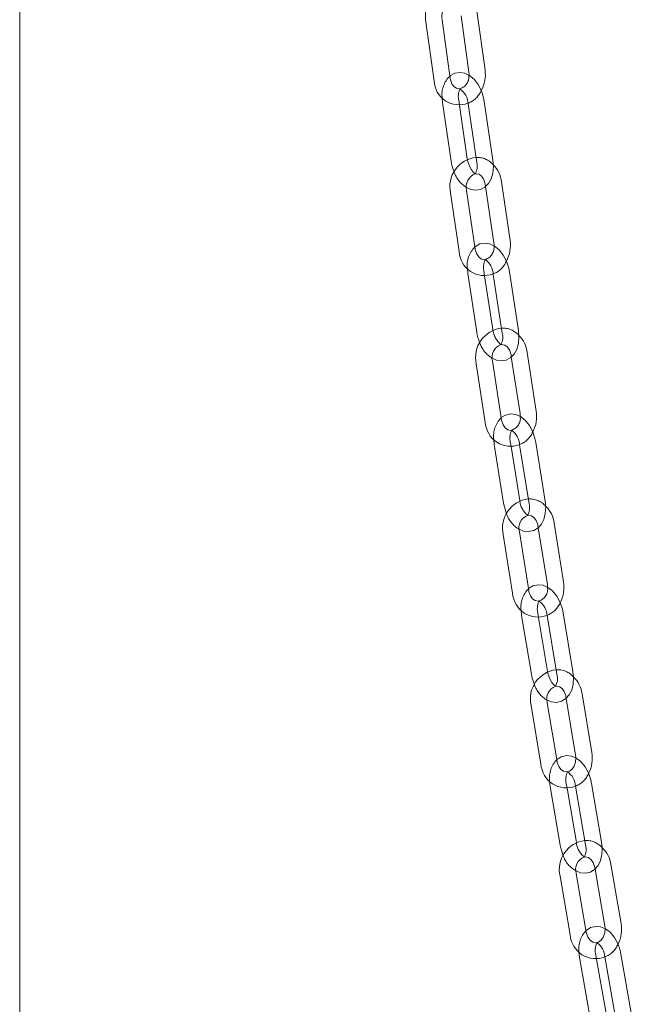
# Model space of a CAD drawing. Units: millimetres. Extents: x 132 to 8574, y 86 to 11948.
# Drawn here: x 5780 to 5893, y 8146 to 8327 of the extents above; entities that cross this region are included whole.
import ezdxf

# ---------------------------------------------------------------- set-up
doc = ezdxf.new("R2010")
doc.units = ezdxf.units.MM
doc.header["$LTSCALE"] = 29
doc.linetypes.add('SLD-Dashed', pattern=[1.905, 1.27, -0.635])
doc.linetypes.add('SLD-Solid', pattern=[0])

msp = doc.modelspace()

# ---------------------------------------------------------------- linework, layer by layer
at = {"color": 7, "linetype": 'SLD-Solid', "lineweight": 0}
for p, q in [((5780.3732958, 7587.8730915), (5780.3732958, 9057.9498852)), ((5861.3530949, 8327.6036066), (5862.7882356, 8317.3042592)), ((5865.7595249, 8317.7183425), (5864.2598605, 8328.4806531)), ((5854.916107, 8326.4545082), (5856.4157785, 8315.6920896)), ((5859.3870678, 8316.1061729), (5857.8874034, 8326.8684835)), ((5857.8944181, 8312.5806309), (5857.9572349, 8311.7275379)), ((5857.9572349, 8311.7275379), (5859.539641, 8300.9594684)), ((5862.6548331, 8311.4590661), (5864.2372322, 8300.6911047)), ((5867.2053606, 8301.127211), (5865.6229545, 8311.8952805)), ((5862.5077624, 8301.3956827), (5861.0634143, 8311.2243347)), ((5870.3444631, 8286.4050641), (5868.7620569, 8297.1730213)), ((5859.4214785, 8295.1246373), (5861.0038846, 8284.3566802)), ((5863.9720059, 8284.7928945), (5862.3896069, 8295.560856)), ((5865.8555471, 8296.3176166), (5867.3763347, 8285.9688454)), ((5862.5153981, 8281.2408859), (5862.5877425, 8280.3454979)), ((5871.8943091, 8269.853132), (5870.2366828, 8280.6246842)), ((5862.5877425, 8280.3454979), (5864.2453688, 8269.5739456)), ((5867.2104619, 8270.0301523), (5865.6918169, 8279.8986255)), ((5867.2715897, 8280.1683652), (5868.929216, 8269.3968129)), ((5870.5854203, 8265.0155624), (5872.1846109, 8254.6237016)), ((5875.1497111, 8255.080025), (5873.4920848, 8265.8515773)), ((5864.1545275, 8263.7830843), (5865.8121538, 8253.011532)), ((5868.777254, 8253.4678555), (5867.1196277, 8264.2394077)), ((5867.3448209, 8249.8995403), (5867.4350293, 8248.9579868)), ((5867.4350293, 8248.9579868), (5869.1615371, 8238.1843969)), ((5872.1237386, 8238.6590592), (5870.5366232, 8248.5628875)), ((5872.1057103, 8248.8647543), (5873.8322181, 8238.0912768)), ((5876.7944196, 8238.565939), (5875.0679118, 8249.3395289)), ((5875.5249703, 8233.6904851), (5877.1943708, 8223.2733015)), ((5880.1565723, 8223.7479638), (5878.4300776, 8234.5215513)), ((5869.095419, 8232.4346071), (5870.8219137, 8221.661132)), ((5873.7841283, 8222.1357918), (5872.0576205, 8232.9093817)), ((5872.3816263, 8218.5464777), (5872.4809319, 8217.5690684)), ((5872.4809319, 8217.5690684), (5874.2708725, 8206.7946975)), ((5877.1389528, 8217.5533228), (5878.9288934, 8206.7790643)), ((5881.8883359, 8207.2706743), (5880.0983882, 8218.0450408)), ((5877.2303079, 8207.2864156), (5875.5797657, 8217.2215887)), ((5885.3491167, 8192.4128678), (5883.559163, 8203.187241)), ((5874.2272634, 8201.083349), (5876.0172242, 8190.3090925)), ((5878.9766596, 8190.8006982), (5877.1867059, 8201.5750714)), ((5880.653356, 8202.3726626), (5882.3896813, 8191.9212621)), ((5877.601753, 8187.1923851), (5877.7098619, 8186.1816231)), ((5887.1612492, 8175.9712638), (5885.3125204, 8186.7452645)), ((5877.7098619, 8186.1816231), (5879.5586038, 8175.4075077)), ((5882.5153874, 8175.9149064), (5880.8057489, 8185.8782785)), ((5882.3557298, 8186.2379739), (5884.2044586, 8175.4638608)), ((5885.9582193, 8171.0523511), (5887.7568228, 8160.5704477)), ((5890.7136064, 8161.0778463), (5888.8648776, 8171.8518469)), ((5879.5356369, 8169.7322787), (5881.3843657, 8158.9582781)), ((5884.3411493, 8159.4656767), (5882.4924205, 8170.2396773)), ((5883.1084793, 8154.7980254), (5885.0119537, 8144.0250444)), ((5887.9661887, 8144.5469977), (5886.20124, 8154.53601)), ((5887.7426376, 8154.9215654), (5889.646112, 8144.1485844)), ((5892.600347, 8144.6706502), (5890.6968726, 8155.4436312))]:
    msp.add_line(p, q, dxfattribs=at)
at = {"color": 7, "linetype": 'SLD-Dashed', "lineweight": 0}
for p, q in [((5861.0634143, 8311.2243347), (5860.9253633, 8312.1636442)), ((5865.7939356, 8296.7368069), (5865.8555471, 8296.3176166)), ((5865.6918169, 8279.8986255), (5865.5528356, 8280.8018169)), ((5870.5269846, 8265.3952539), (5870.5854203, 8265.0155624)), ((5870.5366232, 8248.5628875), (5870.3972439, 8249.4326467)), ((5875.4678761, 8234.0467767), (5875.5249703, 8233.6904851)), ((5875.5797657, 8217.2215887), (5875.4403673, 8218.0606741)), ((5880.5997205, 8202.6955186), (5880.653356, 8202.3726626)), ((5880.8057489, 8185.8782785), (5880.6666455, 8186.6889094)), ((5885.908087, 8171.3444439), (5885.9582193, 8171.0523511)), ((5886.20124, 8154.53601), (5886.0627143, 8155.3199787))]:
    msp.add_line(p, q, dxfattribs=at)
at = {"color": 7, "linetype": 'SLD-Solid', "lineweight": 0, "flags": 128}
for points in [[(5865.6229545, 8311.8952805), (5865.4904513, 8312.5913484), (5865.093177, 8313.8418585), (5864.5097158, 8314.9915257), (5863.748057, 8315.9806765), (5862.9126968, 8316.6761931), (5862.0278759, 8317.0922091), (5861.1274652, 8317.2293411), (5860.2467481, 8317.0866437), (5859.4217398, 8316.6527456), (5859.3245461, 8316.554839)], [(5862.7882356, 8317.3042592), (5862.8196015, 8316.9039799), (5862.8007872, 8316.7288439)], [(5861.1662212, 8314.2460834), (5861.0282, 8314.2104836), (5860.5126433, 8314.3108418), (5860.0635734, 8314.627185), (5859.6838166, 8315.1541788), (5859.4313856, 8315.8588215), (5859.3870678, 8316.1061729)], [(5862.37122, 8296.1215281), (5863.1347328, 8295.7625374), (5864.0351304, 8295.6254077), (5864.9158474, 8295.7681051), (5865.7408557, 8296.2020033), (5866.3856408, 8296.8516612), (5866.8671713, 8297.6973803), (5867.1794363, 8298.7477443), (5867.2907463, 8299.9679228), (5867.2053606, 8301.127211)], [(5867.3763347, 8285.9688454), (5867.4107625, 8285.5682093), (5867.3959414, 8285.42031)], [(5870.2366828, 8280.6246842), (5870.0994621, 8281.3200718), (5869.6939505, 8282.5675111), (5869.1027941, 8283.7113564), (5868.3334224, 8284.6923877), (5867.4944442, 8285.3754152), (5866.6083723, 8285.7784933), (5865.7079076, 8285.9026533), (5864.8293553, 8285.7469315), (5864.0120486, 8285.3021443), (5863.9123015, 8285.1991434)], [(5865.786846, 8282.9214231), (5865.639536, 8282.883924), (5865.1122443, 8282.9904119), (5864.6570374, 8283.3139164), (5864.2716331, 8283.8484785), (5864.0152298, 8284.5586485), (5863.9720059, 8284.7928945)], [(5867.0949675, 8264.7742408), (5867.8736793, 8264.4201365), (5868.7741309, 8264.2959789), (5869.6526963, 8264.4516984), (5870.4699898, 8264.8963755), (5871.1072802, 8265.5544898), (5871.5818367, 8266.4089715), (5871.8860471, 8267.468131), (5871.9879632, 8268.6937061), (5871.8943091, 8269.853132)], [(5875.0679118, 8249.3395289), (5874.9263876, 8250.0342068), (5874.5133236, 8251.2786656), (5873.9151123, 8252.4171415), (5873.1386527, 8253.3905591), (5872.2964936, 8254.0620761), (5871.4093017, 8254.4530137), (5870.5088624, 8254.5653568), (5869.5426737, 8254.3633528), (5868.7492973, 8253.8834866), (5868.7185675, 8253.8491175)], [(5870.6250077, 8251.5865809), (5870.4686831, 8251.5474544), (5869.9303675, 8251.6596365), (5869.4695736, 8251.9898146), (5869.0791627, 8252.5310535), (5868.8192533, 8253.2461828), (5868.777254, 8253.4678555)], [(5872.1846109, 8254.6237016), (5872.2218026, 8254.2227681), (5872.2103106, 8254.1001112)], [(5869.1615371, 8238.1843969), (5869.3030613, 8237.4897191), (5869.7123657, 8236.2566199)], [(5872.0274996, 8233.420089), (5872.8201472, 8233.0707998), (5873.7205865, 8232.958569), (5874.6867752, 8233.1605731), (5875.4801516, 8233.6404393), (5876.0931448, 8234.326287), (5876.5446396, 8235.2098735), (5876.821925, 8236.2969834), (5876.8928043, 8237.5392167), (5876.7944196, 8238.565939)], [(5880.0983882, 8218.0450408), (5879.9528897, 8218.7391128), (5879.5328873, 8219.9805987), (5878.9281584, 8221.1140863), (5878.1451249, 8222.0804217), (5877.3001302, 8222.7411981), (5876.4119744, 8223.1211141), (5875.5116047, 8223.2223242), (5874.5509555, 8223.0094451), (5873.7637186, 8222.521589), (5873.7287019, 8222.4816382)], [(5877.1943708, 8223.2733015), (5877.2341121, 8222.8722106), (5877.2254394, 8222.7731507)], [(5875.6624287, 8220.2461748), (5875.4973435, 8220.2053536), (5874.9486468, 8220.3229975), (5874.4827492, 8220.6592107), (5874.0878511, 8221.2066333), (5873.8248138, 8221.9258774), (5873.7841283, 8222.1357918)], [(5874.2708725, 8206.7946975), (5874.416371, 8206.1006256), (5874.8215329, 8204.9030198)], [(5877.151764, 8202.063223), (5877.9572934, 8201.7186287), (5878.857656, 8201.6174142), (5879.8183122, 8201.8302976), (5880.6055289, 8202.3181517), (5881.2128175, 8203.0106179), (5881.6587766, 8203.9012261), (5881.929544, 8204.9948443), (5881.9929744, 8206.240692), (5881.8883359, 8207.2706743)], [(5885.3125204, 8186.7452645), (5885.1633315, 8187.4387355), (5884.7368947, 8188.6775177), (5884.1261208, 8189.8061961), (5883.3369759, 8190.7658889), (5882.4894584, 8191.4165938), (5881.6004132, 8191.7861383), (5880.7001695, 8191.8771103), (5879.7447395, 8191.6540659), (5878.9632443, 8191.1588814), (5878.924609, 8191.1140045)], [(5880.9126097, 8188.9109874), (5880.709837, 8188.8614177), (5880.1513817, 8188.9842889), (5879.6807958, 8189.3260741), (5879.281821, 8189.8788978), (5879.0159926, 8190.6020325), (5878.9766596, 8190.8006982)], [(5882.3896813, 8191.9212621), (5882.4317509, 8191.5200368), (5882.4254435, 8191.4432165)], [(5882.4532236, 8170.7064632), (5883.2706979, 8170.3666363), (5884.1709477, 8170.2756575), (5885.1263645, 8170.4987043), (5885.9078668, 8170.9938932), (5886.5098261, 8171.6925903), (5886.9505919, 8172.5897205), (5887.2152341, 8173.6894283), (5887.2717092, 8174.9385207), (5887.1612492, 8175.9712638)], [(5879.5586038, 8175.4075077), (5879.7077725, 8174.7140346), (5880.1087478, 8173.5492887)], [(5890.6968726, 8155.4436312), (5890.544272, 8156.136412), (5890.11182, 8157.3725553), (5889.495409, 8158.4968515), (5888.7005506, 8159.4501394), (5887.8507555, 8160.0914312), (5886.9609087, 8160.451252), (5886.060833, 8160.5326476), (5885.1103536, 8160.3002392), (5884.3342204, 8159.7981427), (5884.2925441, 8159.7489107)], [(5887.7568228, 8160.5704477), (5887.8010701, 8160.1691939), (5887.7967606, 8160.113257)], [(5886.3046251, 8157.5695641), (5886.092759, 8157.5184935), (5885.5250859, 8157.646226), (5885.0501778, 8157.9931627), (5884.64748, 8158.5509806), (5884.3791084, 8159.2774941), (5884.3411493, 8159.4656767)], [(5882.9928378, 8155.839186), (5882.9925786, 8155.8329382), (5883.1084793, 8154.7980254)]]:
    msp.add_lwpolyline(points, dxfattribs=at)
at = {"color": 7, "linetype": 'SLD-Dashed', "lineweight": 0, "flags": 128}
for points in [[(5861.2040676, 8314.2371828), (5861.2126461, 8314.2478993), (5861.1288216, 8314.2295382), (5861.140946, 8314.2249587)], [(5863.9499495, 8298.6068496), (5864.033787, 8298.6253207), (5863.9557253, 8298.6547873), (5863.6500683, 8298.880237), (5863.266048, 8299.3462282), (5862.8960112, 8300.0300153), (5862.6123765, 8300.8679502), (5862.5077624, 8301.3956827)], [(5863.9903718, 8298.6111238), (5864.1264186, 8298.6457751), (5864.6537104, 8298.5392872), (5865.1089173, 8298.2156703), (5865.4943215, 8297.6812206), (5865.7507249, 8296.9709382), (5865.7939356, 8296.7368069)], [(5865.8270393, 8282.9108336), (5865.836992, 8282.922771), (5865.7527128, 8282.903124)], [(5868.6450465, 8267.2758612), (5868.7293257, 8267.2955083), (5868.7146409, 8267.3010764)], [(5868.6897964, 8267.2791399), (5868.8355555, 8267.3156549), (5869.3738781, 8267.2034772), (5869.834665, 8266.8732947), (5870.2250759, 8266.3320558), (5870.4849793, 8265.6169333), (5870.5269846, 8265.3952539)], [(5870.6675067, 8251.5750009), (5870.6781176, 8251.5873795), (5870.5939809, 8251.566715), (5870.6120579, 8251.5595035)], [(5873.5513313, 8235.9365463), (5873.635468, 8235.9572109), (5873.6177907, 8235.9642671)], [(5873.5996039, 8235.9389598), (5873.754668, 8235.9773317), (5874.3033445, 8235.8595734), (5874.7692421, 8235.5233602), (5875.1641604, 8234.976052), (5875.4271775, 8234.2566935), (5875.4678761, 8234.0467767)], [(5875.7072663, 8220.2343079), (5875.7178376, 8220.2465183), (5875.6342892, 8220.2249748)], [(5878.65141, 8204.5932224), (5878.7349715, 8204.6147636), (5878.6650811, 8204.6430125), (5878.3978785, 8204.8319361), (5878.0202399, 8205.2671133), (5877.644462, 8205.9270339), (5877.3470564, 8206.7514131), (5877.2303079, 8207.2864156)], [(5878.6744911, 8204.5879371), (5878.8665431, 8204.6349115), (5879.4249984, 8204.5120403), (5879.8955712, 8204.1702574), (5880.294553, 8203.6174381), (5880.5603875, 8202.8942967), (5880.5997205, 8202.6955186)], [(5882.4254435, 8191.4432165), (5882.3613141, 8190.6622541), (5882.0893011, 8189.8974737), (5881.6749554, 8189.3224649), (5881.1994967, 8188.9810048), (5880.9126097, 8188.9109874)], [(5880.9301094, 8188.8914514), (5880.9406952, 8188.903647), (5880.8580887, 8188.8813403)], [(5883.9304159, 8173.2491276), (5884.0130224, 8173.2714343), (5883.9977001, 8173.2775249)], [(5883.9547865, 8173.2429785), (5884.1564773, 8173.2916271), (5884.7241504, 8173.1638946), (5885.1990717, 8172.8169555), (5885.6017694, 8172.2591376), (5885.870135, 8171.5326308), (5885.908087, 8171.3444439)], [(5887.7967606, 8160.113257), (5887.7350765, 8159.3120412), (5887.4672404, 8158.5491313), (5887.0567756, 8157.9766772), (5886.583991, 8157.6369831), (5886.3046251, 8157.5695641)], [(5886.3233699, 8157.5503025), (5886.3332651, 8157.5617554), (5886.2518482, 8157.5388092)]]:
    msp.add_lwpolyline(points, dxfattribs=at)
at = {"color": 7, "linetype": 'SLD-Solid', "lineweight": 0}
for centre, radius, start, end in [((5860.2455515, 8327.5458836), 5.440044, 96.395794108, 191.573151073), ((5860.3687883, 8327.508456), 2.5625839, 108.485532745, 194.461962246), ((5859.888738, 8316.8122286), 5.9403014, 330.616860761, 8.773960222), ((5860.9931524, 8315.8678801), 4.5807482, 182.199319139, 290.923659645), ((5859.2369986, 8311.385597), 3.4186241, 1.231429609, 56.155983537), ((5864.7145991, 8296.2567076), 5.4128281, 96.534329185, 192.072299049), ((5866.1640133, 8301.7262254), 6.6685998, 186.602483494, 204.491455932), ((5861.6826013, 8299.9789729), 2.6520315, 329.113110187, 15.576403076), ((5863.7615238, 8296.6743761), 5.0253337, 5.694617374, 45.7493327), ((5864.8325364, 8296.2239897), 2.5313338, 109.432492867, 195.186989963), ((5864.50545, 8285.4547977), 5.915833, 331.045425335, 9.243526653), ((5865.6063684, 8284.5693778), 4.6073959, 182.645964677, 290.913075659), ((5863.8885243, 8280.0829449), 3.3841436, 1.44637532, 56.269032943), ((5869.4141122, 8264.951653), 5.3878366, 96.654888751, 192.526442219), ((5870.8879025, 8270.3861819), 6.6920088, 186.971410281, 204.495728858), ((5866.3875738, 8268.6549325), 2.6477031, 328.90395047, 16.272006977), ((5868.4715717, 8265.3134653), 5.0492689, 6.1177587, 46.195809976), ((5869.5286531, 8264.9204297), 2.5034365, 109.577528704, 195.785388887), ((5869.3401655, 8254.0901121), 5.8932798, 331.427184862, 9.669996249), ((5870.437263, 8253.2583484), 4.6316902, 183.054659854, 290.924292731), ((5868.7072075, 8248.7423508), 3.4007064, 2.062722835, 55.934952746), ((5874.3244745, 8233.6359525), 5.3652821, 96.766025256, 192.938846322), ((5871.2867815, 8237.3242316), 2.6584969, 328.840565548, 16.769723735), ((5873.3884105, 8233.9466969), 5.0743339, 6.50481301, 46.448737305), ((5874.4355597, 8233.6062726), 2.4779531, 109.715953586, 196.334017694), ((5874.3705566, 8222.7222693), 5.8762256, 331.742582369, 10.052465085), ((5875.4674967, 8221.9395843), 4.6539206, 183.430157011, 290.93447728), ((5873.7482174, 8217.4084251), 3.39383, 2.44695602, 55.865540772), ((5879.4278556, 8202.3145381), 5.3443414, 96.86443782, 193.319001373), ((5876.3749997, 8205.9894521), 2.6731742, 328.81891248, 17.180550074), ((5878.5014842, 8202.5787539), 5.0941507, 6.860257726, 46.815843838), ((5879.5368224, 8202.2883337), 2.4559705, 110.555609771, 196.883087313), ((5879.5856804, 8191.3545679), 5.859795, 332.035203282, 10.404918111), ((5880.6818253, 8190.6171822), 4.6747645, 183.778808626, 290.834639158), ((5878.9970157, 8186.0854744), 3.3621743, 2.59967947, 56.070031518), ((5884.7097298, 8170.9908101), 5.3249543, 96.954172952, 193.670975046), ((5881.6380864, 8174.6538882), 2.6911562, 328.832319739, 17.516214954), ((5883.7912209, 8171.2112987), 5.1139314, 7.195513007, 47.146038978), ((5884.8162797, 8170.9658228), 2.4346681, 110.722625305, 197.352664859), ((5884.9717552, 8159.9894521), 5.8440959, 332.308161729, 10.733333835), ((5886.0655342, 8159.2939687), 4.6931894, 184.101708397, 291.066808804), ((5884.39111, 8154.7488905), 3.3559729, 2.94934269, 56.07833516)]:
    msp.add_arc(centre, radius, start, end, dxfattribs=at)
at = {"color": 7, "linetype": 'SLD-Dashed', "lineweight": 0}
for centre, radius, start, end in [((5860.52769, 8316.4459228), 2.2906365, 286.18603908, 7.094834767), ((5862.506369, 8313.1654312), 4.6488797, 133.190630027, 187.226600156), ((5863.8846614, 8312.828106), 3.0329778, 152.712586874, 192.654944591), ((5861.1360053, 8315.6039684), 4.2834028, 290.399523186, 336.524353864), ((5864.3260526, 8297.7916568), 3.8494404, 40.154879872, 93.387011622), ((5864.9772697, 8300.5415748), 5.1311118, 197.932702626, 239.476492926), ((5867.1530314, 8281.8298432), 4.6748812, 133.885692645, 187.237548433), ((5865.148009, 8285.1002978), 2.2705964, 286.340918129, 8.102098447), ((5868.5626264, 8281.4930127), 3.0881373, 153.165659416, 192.933668204), ((5865.7568945, 8284.2606129), 4.2653493, 290.504768552, 336.953875924), ((5871.0833671, 8270.3590645), 3.8868468, 184.85428109, 231.348562075), ((5869.0321405, 8266.4524266), 3.8583838, 40.486813842, 93.602202185), ((5869.6675555, 8269.2049563), 5.1234216, 198.120295528, 239.859441772), ((5872.1441535, 8250.4439284), 4.8301089, 135.171086765, 186.471398672), ((5869.985006, 8253.7469314), 2.253157, 286.501868627, 9.018238567), ((5873.4534368, 8250.1489165), 3.1390057, 153.58370009, 193.190158201), ((5870.5957716, 8252.9078584), 4.2477667, 290.615628899, 337.342142984), ((5876.008327, 8239.0242813), 3.9017194, 185.371059621, 231.088040064), ((5873.9468376, 8235.0966888), 3.8755431, 40.708537153, 93.764845893), ((5874.3203114, 8237.6545018), 4.8153128, 196.875874619, 241.565738598), ((5875.0210608, 8222.3897527), 2.2374716, 286.657411591, 9.866508931), ((5877.2054728, 8219.0933333), 4.8547447, 135.738293916, 186.46772584), ((5878.53941, 8218.8005204), 3.1861322, 153.971422381, 193.427117607), ((5875.6348175, 8221.5493835), 4.229727, 290.706130723, 337.639644598), ((5879.0555904, 8203.7453137), 3.8844084, 40.989821536, 93.933926743), ((5879.4145788, 8206.2959527), 4.7996179, 196.870975061, 241.871066305), ((5882.4480968, 8187.7415226), 4.8773559, 136.254445256, 186.464591833), ((5883.8051867, 8187.450935), 3.2297251, 154.331268475, 193.647118472), ((5880.8539686, 8190.1928278), 4.2169434, 290.699366881, 337.906288977), ((5886.2715089, 8176.2772101), 3.7735544, 185.509526399, 232.317661146), ((5884.3414949, 8172.3912526), 3.8951629, 41.264810054, 94.070388723), ((5884.6858294, 8174.9358478), 4.7824913, 196.853406738, 242.171340877), ((5887.8444702, 8156.3972546), 4.8836234, 136.661660291, 186.561721675), ((5889.2383836, 8156.1031166), 3.2708073, 154.669898668, 193.853053708), ((5886.253271, 8158.8300268), 4.1927817, 290.951719226, 338.209495459)]:
    msp.add_arc(centre, radius, start, end, dxfattribs=at)

doc.saveas('drawing.dxf')
